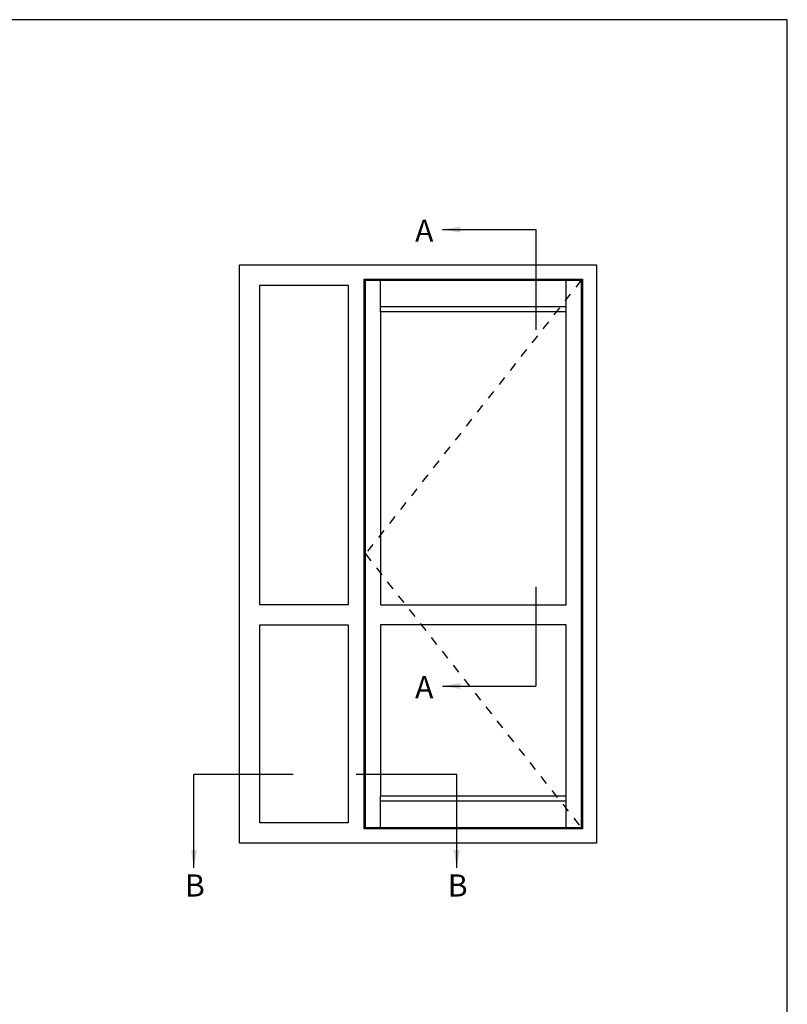
# Model space of a CAD drawing. Units: millimetres. Extents: x 0 to 354, y 0 to 482.
# Drawn here: x 181 to 354, y 260 to 482 of the extents above; entities that cross this region are included whole.
import ezdxf

# ---------------------------------------------------------------- set-up
doc = ezdxf.new("R2010")
doc.units = ezdxf.units.MM
doc.linetypes.add('DASHED', pattern=[0.2, 0.1, -0.1])
doc.layers.get('0').update_dxf_attribs({"plot": 0})
doc.layers.add('APL Notes', color=7, linetype='Continuous')
doc.styles.add('Arial-Bold', font='ARIALBD.TTF')
doc.styles.get("Standard").update_dxf_attribs({"font": 'txt.shx'})
doc.dimstyles.new('ISO-25', dxfattribs={"dimtxt": 2.5, "dimasz": 4, "dimexe": 1.25, "dimexo": 0.625, "dimtad": 1, "dimtxsty": 'Standard', "dimcen": 2.5, "dimadec": 0, "dimazin": 0, "dimtfac": 1, "dimtmove": 0, "dimatfit": 3, "dimfxl": 0, "dimarcsym": 0})

# ---------------------------------------------------------------- blocks, each defined once
blk = doc.blocks.new('a4 specifiers manual')
for p, q in [((353.9999991921495, 482.000000110887), (-8.078504833974876e-07, 482.000000110887)), ((353.9999991921495, 1.108869582822081e-07), (353.9999991921495, 482.000000110887))]:
    blk.add_line(p, q)

msp = doc.modelspace()

# ---------------------------------------------------------------- linework, layer by layer
at = {"layer": 'APL Notes', "color": 8, "linetype": 'Continuous'}
for p, q in [((297.1886441388443, 434.5876961815521), (297.1886441388443, 411.8947114938897)), ((262.1512907271488, 415.977738785629), (262.1512907271488, 423.1652425708791)), ((304.0762907271488, 415.977738785629), (304.0762907271488, 423.1652425708791)), ((262.1512907271488, 417.1652315648792), (304.0762907271488, 417.1652315648792)), ((297.1882647966528, 353.8851510301675), (297.1882647966528, 331.4578908113471)), ((242.4494728077694, 311.4427827257973), (220.0222125889489, 311.4427827257973)), ((279.3543209768232, 311.4431620679889), (256.6613362891608, 311.4431620679889)), ((262.1512907271488, 299.4152425708791), (262.1512907271488, 306.602746356129)), ((304.0762907271488, 305.4152535771291), (262.1512907271488, 305.4152535771291)), ((304.0762907271488, 299.4152425708791), (304.0762907271488, 306.602746356129))]:
    msp.add_line(p, q, dxfattribs=at)
at = {"layer": 'APL Notes', "color": 7, "linetype": 'DASHED', "ltscale": 20}
for p, q in [((307.4887907271489, 423.1652425708791), (258.7387907271489, 361.2902425708791)), ((258.7387907271489, 361.2902425708791), (307.4887907271489, 299.4152425708791))]:
    msp.add_line(p, q, dxfattribs=at)
at = {"layer": 'APL Notes', "color": 2, "linetype": 'Continuous'}
msp.add_line((304.0762907271488, 306.602746356129), (262.1512907271488, 306.602746356129), dxfattribs=at)
for points in [[(310.9262907271489, 295.9777425708791), (230.3012907271488, 295.9777425708791), (230.3012907271488, 426.6027425708791), (310.9262907271489, 426.6027425708791)], [(307.7387907271489, 423.4152425708791), (307.7387907271489, 299.1652425708791), (258.4887907271488, 299.1652425708791), (258.4887907271488, 423.4152425708791)], [(307.4887907271489, 423.1652425708791), (307.4887907271489, 299.4152425708791), (258.7387907271489, 299.4152425708791), (258.7387907271489, 423.1652425708791)], [(234.8971816321488, 349.790236440129), (234.8971816321488, 422.0068516658791), (254.8553998221488, 422.0068516658791), (254.8553998221488, 349.790236440129)], [(304.0762907271488, 349.790236440129), (304.0762907271488, 415.977738785629), (262.1512907271488, 415.977738785629), (262.1512907271488, 349.790236440129)], [(254.8553998221487, 345.290248701879), (254.8553998221488, 300.5736334758791), (234.8971816321488, 300.5736334758791), (234.8971816321488, 345.290248701879)]]:
    msp.add_lwpolyline(points, close=True, dxfattribs=at)
msp.add_lwpolyline([(304.0762907271488, 306.602746356129), (304.0762907271488, 345.2902487018792), (262.1512907271488, 345.290248701879), (262.1512907271488, 306.602746356129)], dxfattribs=at)

# ---------------------------------------------------------------- block references
msp.add_blockref('a4 specifiers manual', (0, 0))

# ---------------------------------------------------------------- texts
at = {"layer": 'APL Notes', "style": 'Arial-Bold'}
for s, p in [('A', (269.9594683520923, 431.8163118033295)), ('A', (269.9590890099007, 328.6865064331245)), ('B', (217.9981381106707, 283.9024138208046)), ('B', (277.3302464985449, 283.9027931629963))]:
    msp.add_text(s, height=5, dxfattribs=at).set_placement(p)

# ---------------------------------------------------------------- leaders
at = {"layer": 'APL Notes', "color": 8}
for points in [[(276.1560539955689, 434.5876961815521), (297.1886441388444, 434.5876961815521)], [(276.1556746533773, 331.4578908113471), (297.1882647966528, 331.4578908113471)], [(220.0222125889489, 290.4101925825219), (220.0222125889489, 311.4427827257973)], [(279.3543209768232, 290.4105719247134), (279.3543209768232, 311.443162067989)]]:
    msp.add_leader(points, dimstyle='ISO-25', override={"dimgap": 0.625, "dimtad": 0}, dxfattribs=at)

doc.saveas('drawing.dxf')
